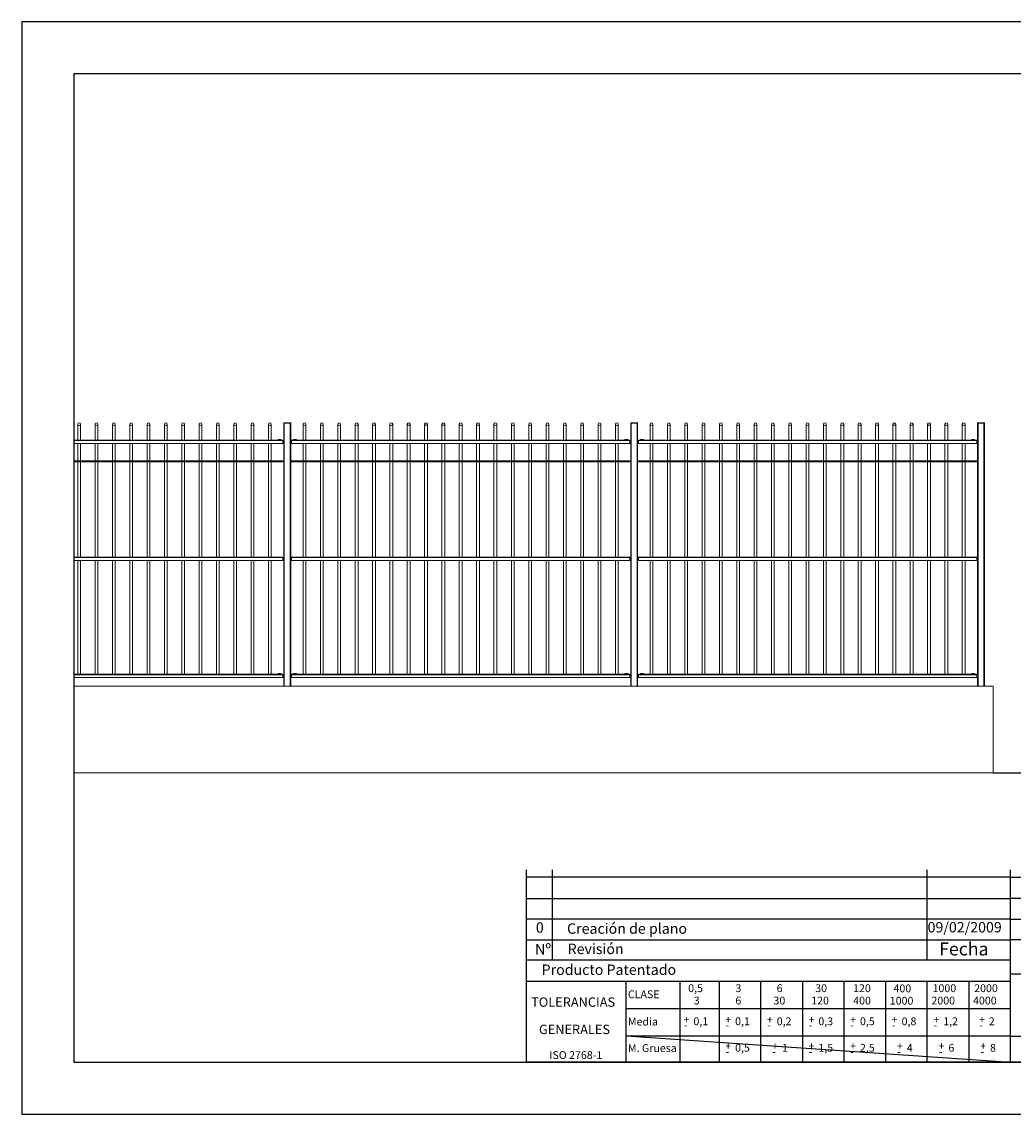
# Model space of a CAD drawing. Units: millimetres. Extents: x 0 to 8910, y 0 to 6300.
# Drawn here: x 0 to 5715, y 0 to 6300 of the extents above; entities that cross this region are included whole.
import ezdxf

# ---------------------------------------------------------------- set-up
doc = ezdxf.new("R2010")
doc.units = ezdxf.units.MM
doc.layers.add('CAJETIN', color=7, linetype='Continuous')
doc.styles.add('SLDTEXTSTYLE0', font='TXT', dxfattribs={"width": 0.638186})
doc.styles.add('SLDTEXTSTYLE1', font='TXT', dxfattribs={"width": 0.744681})

msp = doc.modelspace()

# ---------------------------------------------------------------- linework, layer by layer
at = {"color": 7, "linetype": 'Continuous', "lineweight": 15}
for p, q in [((1510.1, 3987.6), (1510.1, 3984.6)), ((1510.1, 3987.6), (1513.1, 3987.6)), ((1510.1, 3987.6), (1510.1, 3984.6)), ((1510.1, 3987.6), (1513.1, 3987.6)), ((1510.1, 3984.6), (1513.1, 3984.6)), ((1510.1, 2467.6), (1510.1, 3984.6)), ((1513.1, 3984.6), (1510.1, 3984.6)), ((1510.1, 3984.6), (1513.1, 3984.6)), ((1510.1, 2467.6), (1510.1, 3984.6)), ((1513.1, 3984.6), (1510.1, 3984.6)), ((1513.1, 3987.6), (1513.1, 3984.6)), ((1513.1, 3987.6), (1547.1, 3987.6)), ((1513.1, 3987.6), (1513.1, 3984.6)), ((1513.1, 3987.6), (1547.1, 3987.6)), ((1513.1, 3984.6), (1547.1, 3984.6)), ((1513.1, 3984.6), (1547.1, 3984.6)), ((1513.1, 3984.6), (1547.1, 3984.6)), ((1513.1, 3984.6), (1547.1, 3984.6)), ((1513.1, 2467.6), (1513.1, 3984.6)), ((1513.1, 2467.6), (1513.1, 3984.6)), ((1547.1, 3987.6), (1547.1, 3984.6)), ((1547.1, 3987.6), (1550.1, 3987.6)), ((1547.1, 3987.6), (1547.1, 3984.6)), ((1547.1, 3987.6), (1550.1, 3987.6)), ((1547.1, 3984.6), (1550.1, 3984.6)), ((1550.1, 3984.6), (1547.1, 3984.6)), ((1547.1, 3984.6), (1550.1, 3984.6)), ((1550.1, 3984.6), (1547.1, 3984.6)), ((1547.1, 2467.6), (1547.1, 3984.6)), ((1547.1, 2467.6), (1547.1, 3984.6)), ((1550.1, 3987.6), (1550.1, 3984.6)), ((1550.1, 3987.6), (1550.1, 3984.6)), ((1550.1, 2467.6), (1550.1, 3984.6)), ((1550.1, 2467.6), (1550.1, 3984.6)), ((3510.1, 3987.6), (3510.1, 3984.6)), ((3510.1, 3987.6), (3513.1, 3987.6)), ((3510.1, 3987.6), (3510.1, 3984.6)), ((3510.1, 3987.6), (3513.1, 3987.6)), ((3510.1, 3984.6), (3513.1, 3984.6)), ((3510.1, 2467.6), (3510.1, 3984.6)), ((3513.1, 3984.6), (3510.1, 3984.6)), ((3510.1, 2467.6), (3510.1, 3984.6)), ((3513.1, 3984.6), (3510.1, 3984.6)), ((3510.1, 3984.6), (3513.1, 3984.6)), ((3513.1, 3987.6), (3513.1, 3984.6)), ((3513.1, 3987.6), (3547.1, 3987.6)), ((3513.1, 3987.6), (3513.1, 3984.6)), ((3513.1, 3987.6), (3547.1, 3987.6)), ((3513.1, 3984.6), (3547.1, 3984.6)), ((3513.1, 3984.6), (3547.1, 3984.6)), ((3513.1, 3984.6), (3547.1, 3984.6)), ((3513.1, 3984.6), (3547.1, 3984.6)), ((3513.1, 2467.6), (3513.1, 3984.6)), ((3513.1, 2467.6), (3513.1, 3984.6)), ((3547.1, 3987.6), (3547.1, 3984.6)), ((3547.1, 3987.6), (3550.1, 3987.6)), ((3547.1, 3987.6), (3547.1, 3984.6)), ((3547.1, 3987.6), (3550.1, 3987.6)), ((3547.1, 3984.6), (3550.1, 3984.6)), ((3550.1, 3984.6), (3547.1, 3984.6)), ((3550.1, 3984.6), (3547.1, 3984.6)), ((3547.1, 3984.6), (3550.1, 3984.6)), ((3547.1, 2467.6), (3547.1, 3984.6)), ((3547.1, 2467.6), (3547.1, 3984.6)), ((3550.1, 3987.6), (3550.1, 3984.6)), ((3550.1, 3987.6), (3550.1, 3984.6)), ((3550.1, 2467.6), (3550.1, 3984.6)), ((3550.1, 2467.6), (3550.1, 3984.6)), ((5510.1, 3987.6), (5510.1, 3984.6)), ((5510.1, 3987.6), (5513.1, 3987.6)), ((5510.1, 2467.6), (5510.1, 3984.6)), ((5513.1, 3984.6), (5510.1, 3984.6)), ((5510.1, 3984.6), (5513.1, 3984.6)), ((5513.1, 3987.6), (5513.1, 3984.6)), ((5513.1, 3987.6), (5547.1, 3987.6)), ((5513.1, 3984.6), (5547.1, 3984.6)), ((5513.1, 3984.6), (5547.1, 3984.6)), ((5513.1, 2467.6), (5513.1, 3984.6)), ((5547.1, 3987.6), (5547.1, 3984.6)), ((5547.1, 3987.6), (5550.1, 3987.6)), ((5550.1, 3984.6), (5547.1, 3984.6)), ((5547.1, 3984.6), (5550.1, 3984.6)), ((5547.1, 2467.6), (5547.1, 3984.6)), ((5550.1, 3987.6), (5550.1, 3984.6)), ((5550.1, 2467.6), (5550.1, 3984.6)), ((300.1, 3887.6), (1505.1, 3887.6)), ((300.1, 3884.6), (1505.1, 3884.6)), ((300.1, 3867.6), (1505.1, 3867.6)), ((1505.1, 3884.6), (1505.1, 3887.6)), ((1505.1, 3885.6), (1510.1, 3885.6)), ((1505.1, 3867.6), (1505.1, 3884.6)), ((1505.1, 3882.6), (1510.1, 3882.6)), ((1505.1, 3870.6), (1510.1, 3870.6)), ((1555.1, 3885.6), (1550.1, 3885.6)), ((1555.1, 3882.6), (1550.1, 3882.6)), ((1555.1, 3870.6), (1550.1, 3870.6)), ((1555.1, 3887.6), (3505.1, 3887.6)), ((1555.1, 3884.6), (1555.1, 3887.6)), ((1555.1, 3884.6), (3505.1, 3884.6)), ((1555.1, 3867.6), (1555.1, 3884.6)), ((1555.1, 3867.6), (3505.1, 3867.6)), ((3505.1, 3884.6), (3505.1, 3887.6)), ((3505.1, 3885.6), (3510.1, 3885.6)), ((3505.1, 3867.6), (3505.1, 3884.6)), ((3505.1, 3882.6), (3510.1, 3882.6)), ((3505.1, 3870.6), (3510.1, 3870.6)), ((3555.1, 3885.6), (3550.1, 3885.6)), ((3555.1, 3882.6), (3550.1, 3882.6)), ((3555.1, 3870.6), (3550.1, 3870.6)), ((3555.1, 3887.6), (5505.1, 3887.6)), ((3555.1, 3884.6), (3555.1, 3887.6)), ((3555.1, 3867.6), (3555.1, 3884.6)), ((3555.1, 3884.6), (5505.1, 3884.6)), ((3555.1, 3867.6), (5505.1, 3867.6)), ((5505.1, 3884.6), (5505.1, 3887.6)), ((5505.1, 3885.6), (5510.1, 3885.6)), ((5505.1, 3867.6), (5505.1, 3884.6)), ((5505.1, 3882.6), (5510.1, 3882.6)), ((5505.1, 3870.6), (5510.1, 3870.6)), ((1505.1, 3767.6), (300.1, 3767.6)), ((1505.1, 3761.6), (300.1, 3761.6)), ((1505.1, 3761.6), (1505.1, 3767.6)), ((1555.1, 3761.6), (1555.1, 3767.6)), ((3505.1, 3767.6), (1555.1, 3767.6)), ((3505.1, 3761.6), (1555.1, 3761.6)), ((3505.1, 3761.6), (3505.1, 3767.6)), ((5505.1, 3767.6), (3555.1, 3767.6)), ((3555.1, 3761.6), (3555.1, 3767.6)), ((5505.1, 3761.6), (3555.1, 3761.6)), ((5505.1, 3761.6), (5505.1, 3767.6)), ((300.1, 3212.6), (1505.1, 3212.6)), ((300.1, 3209.6), (1505.1, 3209.6)), ((300.1, 3192.6), (1505.1, 3192.6)), ((1505.1, 3209.6), (1505.1, 3212.6)), ((1505.1, 3192.6), (1505.1, 3209.6)), ((1555.1, 3212.6), (3505.1, 3212.6)), ((1555.1, 3209.6), (1555.1, 3212.6)), ((1555.1, 3209.6), (3505.1, 3209.6)), ((1555.1, 3192.6), (1555.1, 3209.6)), ((1555.1, 3192.6), (3505.1, 3192.6)), ((3505.1, 3209.6), (3505.1, 3212.6)), ((3505.1, 3192.6), (3505.1, 3209.6)), ((3555.1, 3212.6), (5505.1, 3212.6)), ((3555.1, 3209.6), (3555.1, 3212.6)), ((3555.1, 3192.6), (3555.1, 3209.6)), ((3555.1, 3209.6), (5505.1, 3209.6)), ((3555.1, 3192.6), (5505.1, 3192.6)), ((5505.1, 3209.6), (5505.1, 3212.6)), ((5505.1, 3192.6), (5505.1, 3209.6)), ((300.1, 2537.6), (1505.1, 2537.6)), ((300.1, 2534.6), (1505.1, 2534.6)), ((1505.1, 2534.6), (1505.1, 2537.6)), ((1505.1, 2535.6), (1510.1, 2535.6)), ((1505.1, 2517.6), (1505.1, 2534.6)), ((1505.1, 2532.6), (1510.1, 2532.6)), ((1505.1, 2520.6), (1510.1, 2520.6)), ((1555.1, 2535.6), (1550.1, 2535.6)), ((1555.1, 2532.6), (1550.1, 2532.6)), ((1555.1, 2520.6), (1550.1, 2520.6)), ((1555.1, 2537.6), (3505.1, 2537.6)), ((1555.1, 2534.6), (1555.1, 2537.6)), ((1555.1, 2534.6), (3505.1, 2534.6)), ((1555.1, 2517.6), (1555.1, 2534.6)), ((3505.1, 2534.6), (3505.1, 2537.6)), ((3505.1, 2535.6), (3510.1, 2535.6)), ((3505.1, 2517.6), (3505.1, 2534.6)), ((3505.1, 2532.6), (3510.1, 2532.6)), ((3505.1, 2520.6), (3510.1, 2520.6)), ((3555.1, 2535.6), (3550.1, 2535.6)), ((3555.1, 2532.6), (3550.1, 2532.6)), ((3555.1, 2520.6), (3550.1, 2520.6)), ((3555.1, 2537.6), (5505.1, 2537.6)), ((3555.1, 2534.6), (3555.1, 2537.6)), ((3555.1, 2517.6), (3555.1, 2534.6)), ((3555.1, 2534.6), (5505.1, 2534.6)), ((5505.1, 2534.6), (5505.1, 2537.6)), ((5505.1, 2535.6), (5510.1, 2535.6)), ((5505.1, 2517.6), (5505.1, 2534.6)), ((5505.1, 2532.6), (5510.1, 2532.6)), ((5505.1, 2520.6), (5510.1, 2520.6)), ((300.1, 2517.6), (1505.1, 2517.6)), ((5600.1, 2467.6), (300.1, 2467.6)), ((1555.1, 2517.6), (3505.1, 2517.6)), ((3555.1, 2517.6), (5505.1, 2517.6)), ((5600.1, 1967.6), (5600.1, 2467.6)), ((300.1, 1967.6), (5600.1, 1967.6))]:
    msp.add_line(p, q, dxfattribs=at)
msp.add_line((5600.1, 1967.6), (8610.1, 1967.6))
for centre in [(330.1, 3979.6), (430.1, 3979.6), (530.1, 3979.6), (630.1, 3979.6), (730.1, 3979.6), (830.1, 3979.6), (930.1, 3979.6), (1030.1, 3979.6), (1130.1, 3979.6), (1230.1, 3979.6), (1330.1, 3979.6), (1430.1, 3979.6), (1630.1, 3979.6), (1730.1, 3979.6), (1830.1, 3979.6), (1930.1, 3979.6), (2030.1, 3979.6), (2130.1, 3979.6), (2230.1, 3979.6), (2330.1, 3979.6), (2430.1, 3979.6), (2530.1, 3979.6), (2630.1, 3979.6), (2730.1, 3979.6), (2830.1, 3979.6), (2930.1, 3979.6), (3030.1, 3979.6), (3130.1, 3979.6), (3230.1, 3979.6), (3330.1, 3979.6), (3430.1, 3979.6), (3630.1, 3979.6), (3730.1, 3979.6), (3830.1, 3979.6), (3930.1, 3979.6), (4030.1, 3979.6), (4130.1, 3979.6), (4230.1, 3979.6), (4330.1, 3979.6), (4430.1, 3979.6), (4530.1, 3979.6), (4630.1, 3979.6), (4730.1, 3979.6), (4830.1, 3979.6), (4930.1, 3979.6), (5030.1, 3979.6), (5130.1, 3979.6), (5230.1, 3979.6), (5330.1, 3979.6), (5430.1, 3979.6)]:
    msp.add_circle(centre, 8, dxfattribs=at)
for centre in [(1485.1, 3871.6), (1575.1, 3871.6), (3485.1, 3871.6), (3575.1, 3871.6), (5485.1, 3871.6), (1485.1, 2521.6), (1575.1, 2521.6), (3485.1, 2521.6), (3575.1, 2521.6), (5485.1, 2521.6)]:
    msp.add_arc(centre, 20, 53.1301, 126.8699, dxfattribs=at)
for points in [[(322.1, 3979.6), (322.1, 3887.6)], [(338.1, 3887.6), (338.1, 3979.6)], [(422.1, 3979.6), (422.1, 3887.6)], [(438.1, 3887.6), (438.1, 3979.6)], [(522.1, 3979.6), (522.1, 3887.6)], [(538.1, 3887.6), (538.1, 3979.6)], [(622.1, 3979.6), (622.1, 3887.6)], [(638.1, 3887.6), (638.1, 3979.6)], [(722.1, 3979.6), (722.1, 3887.6)], [(738.1, 3887.6), (738.1, 3979.6)], [(822.1, 3979.6), (822.1, 3887.6)], [(838.1, 3887.6), (838.1, 3979.6)], [(922.1, 3979.6), (922.1, 3887.6)], [(938.1, 3887.6), (938.1, 3979.6)], [(1022.1, 3979.6), (1022.1, 3887.6)], [(1038.1, 3887.6), (1038.1, 3979.6)], [(1122.1, 3979.6), (1122.1, 3887.6)], [(1138.1, 3887.6), (1138.1, 3979.6)], [(1222.1, 3979.6), (1222.1, 3887.6)], [(1238.1, 3887.6), (1238.1, 3979.6)], [(1322.1, 3979.6), (1322.1, 3887.6)], [(1338.1, 3887.6), (1338.1, 3979.6)], [(1422.1, 3979.6), (1422.1, 3887.6)], [(1438.1, 3887.6), (1438.1, 3979.6)], [(1622.1, 3979.6), (1622.1, 3887.6)], [(1638.1, 3887.6), (1638.1, 3979.6)], [(1722.1, 3979.6), (1722.1, 3887.6)], [(1738.1, 3887.6), (1738.1, 3979.6)], [(1822.1, 3979.6), (1822.1, 3887.6)], [(1838.1, 3887.6), (1838.1, 3979.6)], [(1922.1, 3979.6), (1922.1, 3887.6)], [(1938.1, 3887.6), (1938.1, 3979.6)], [(2022.1, 3979.6), (2022.1, 3887.6)], [(2038.1, 3887.6), (2038.1, 3979.6)], [(2122.1, 3979.6), (2122.1, 3887.6)], [(2138.1, 3887.6), (2138.1, 3979.6)], [(2222.1, 3979.6), (2222.1, 3887.6)], [(2238.1, 3887.6), (2238.1, 3979.6)], [(2322.1, 3979.6), (2322.1, 3887.6)], [(2338.1, 3887.6), (2338.1, 3979.6)], [(2422.1, 3979.6), (2422.1, 3887.6)], [(2438.1, 3887.6), (2438.1, 3979.6)], [(2522.1, 3979.6), (2522.1, 3887.6)], [(2538.1, 3887.6), (2538.1, 3979.6)], [(2622.1, 3979.6), (2622.1, 3887.6)], [(2638.1, 3887.6), (2638.1, 3979.6)], [(2722.1, 3979.6), (2722.1, 3887.6)], [(2738.1, 3887.6), (2738.1, 3979.6)], [(2822.1, 3979.6), (2822.1, 3887.6)], [(2838.1, 3887.6), (2838.1, 3979.6)], [(2922.1, 3979.6), (2922.1, 3887.6)], [(2938.1, 3887.6), (2938.1, 3979.6)], [(3022.1, 3979.6), (3022.1, 3887.6)], [(3038.1, 3887.6), (3038.1, 3979.6)], [(3122.1, 3979.6), (3122.1, 3887.6)], [(3138.1, 3887.6), (3138.1, 3979.6)], [(3222.1, 3979.6), (3222.1, 3887.6)], [(3238.1, 3887.6), (3238.1, 3979.6)], [(3322.1, 3979.6), (3322.1, 3887.6)], [(3338.1, 3887.6), (3338.1, 3979.6)], [(3422.1, 3979.6), (3422.1, 3887.6)], [(3438.1, 3887.6), (3438.1, 3979.6)], [(3622.1, 3979.6), (3622.1, 3887.6)], [(3638.1, 3887.6), (3638.1, 3979.6)], [(3722.1, 3979.6), (3722.1, 3887.6)], [(3738.1, 3887.6), (3738.1, 3979.6)], [(3822.1, 3979.6), (3822.1, 3887.6)], [(3838.1, 3887.6), (3838.1, 3979.6)], [(3922.1, 3979.6), (3922.1, 3887.6)], [(3938.1, 3887.6), (3938.1, 3979.6)], [(4022.1, 3979.6), (4022.1, 3887.6)], [(4038.1, 3887.6), (4038.1, 3979.6)], [(4122.1, 3979.6), (4122.1, 3887.6)], [(4138.1, 3887.6), (4138.1, 3979.6)], [(4222.1, 3979.6), (4222.1, 3887.6)], [(4238.1, 3887.6), (4238.1, 3979.6)], [(4322.1, 3979.6), (4322.1, 3887.6)], [(4338.1, 3887.6), (4338.1, 3979.6)], [(4422.1, 3979.6), (4422.1, 3887.6)], [(4438.1, 3887.6), (4438.1, 3979.6)], [(4522.1, 3979.6), (4522.1, 3887.6)], [(4538.1, 3887.6), (4538.1, 3979.6)], [(4622.1, 3979.6), (4622.1, 3887.6)], [(4638.1, 3887.6), (4638.1, 3979.6)], [(4722.1, 3979.6), (4722.1, 3887.6)], [(4738.1, 3887.6), (4738.1, 3979.6)], [(4822.1, 3979.6), (4822.1, 3887.6)], [(4838.1, 3887.6), (4838.1, 3979.6)], [(4922.1, 3979.6), (4922.1, 3887.6)], [(4938.1, 3887.6), (4938.1, 3979.6)], [(5022.1, 3979.6), (5022.1, 3887.6)], [(5038.1, 3887.6), (5038.1, 3979.6)], [(5122.1, 3979.6), (5122.1, 3887.6)], [(5138.1, 3887.6), (5138.1, 3979.6)], [(5222.1, 3979.6), (5222.1, 3887.6)], [(5238.1, 3887.6), (5238.1, 3979.6)], [(5322.1, 3979.6), (5322.1, 3887.6)], [(5338.1, 3887.6), (5338.1, 3979.6)], [(5422.1, 3979.6), (5422.1, 3887.6)], [(5438.1, 3887.6), (5438.1, 3979.6)], [(322.1, 3867.6), (322.1, 3767.6)], [(338.1, 3767.6), (338.1, 3867.6)], [(422.1, 3867.6), (422.1, 3767.6)], [(438.1, 3767.6), (438.1, 3867.6)], [(522.1, 3867.6), (522.1, 3767.6)], [(538.1, 3767.6), (538.1, 3867.6)], [(622.1, 3867.6), (622.1, 3767.6)], [(638.1, 3767.6), (638.1, 3867.6)], [(722.1, 3867.6), (722.1, 3767.6)], [(738.1, 3767.6), (738.1, 3867.6)], [(822.1, 3867.6), (822.1, 3767.6)], [(838.1, 3767.6), (838.1, 3867.6)], [(922.1, 3867.6), (922.1, 3767.6)], [(938.1, 3767.6), (938.1, 3867.6)], [(1022.1, 3867.6), (1022.1, 3767.6)], [(1038.1, 3767.6), (1038.1, 3867.6)], [(1122.1, 3867.6), (1122.1, 3767.6)], [(1138.1, 3767.6), (1138.1, 3867.6)], [(1222.1, 3867.6), (1222.1, 3767.6)], [(1238.1, 3767.6), (1238.1, 3867.6)], [(1322.1, 3867.6), (1322.1, 3767.6)], [(1338.1, 3767.6), (1338.1, 3867.6)], [(1422.1, 3867.6), (1422.1, 3767.6)], [(1438.1, 3767.6), (1438.1, 3867.6)], [(1622.1, 3867.6), (1622.1, 3767.6)], [(1638.1, 3767.6), (1638.1, 3867.6)], [(1722.1, 3867.6), (1722.1, 3767.6)], [(1738.1, 3767.6), (1738.1, 3867.6)], [(1822.1, 3867.6), (1822.1, 3767.6)], [(1838.1, 3767.6), (1838.1, 3867.6)], [(1922.1, 3867.6), (1922.1, 3767.6)], [(1938.1, 3767.6), (1938.1, 3867.6)], [(2022.1, 3867.6), (2022.1, 3767.6)], [(2038.1, 3767.6), (2038.1, 3867.6)], [(2122.1, 3867.6), (2122.1, 3767.6)], [(2138.1, 3767.6), (2138.1, 3867.6)], [(2222.1, 3867.6), (2222.1, 3767.6)], [(2238.1, 3767.6), (2238.1, 3867.6)], [(2322.1, 3867.6), (2322.1, 3767.6)], [(2338.1, 3767.6), (2338.1, 3867.6)], [(2422.1, 3867.6), (2422.1, 3767.6)], [(2438.1, 3767.6), (2438.1, 3867.6)], [(2522.1, 3867.6), (2522.1, 3767.6)], [(2538.1, 3767.6), (2538.1, 3867.6)], [(2622.1, 3867.6), (2622.1, 3767.6)], [(2638.1, 3767.6), (2638.1, 3867.6)], [(2722.1, 3867.6), (2722.1, 3767.6)], [(2738.1, 3767.6), (2738.1, 3867.6)], [(2822.1, 3867.6), (2822.1, 3767.6)], [(2838.1, 3767.6), (2838.1, 3867.6)], [(2922.1, 3867.6), (2922.1, 3767.6)], [(2938.1, 3767.6), (2938.1, 3867.6)], [(3022.1, 3867.6), (3022.1, 3767.6)], [(3038.1, 3767.6), (3038.1, 3867.6)], [(3122.1, 3867.6), (3122.1, 3767.6)], [(3138.1, 3767.6), (3138.1, 3867.6)], [(3222.1, 3867.6), (3222.1, 3767.6)], [(3238.1, 3767.6), (3238.1, 3867.6)], [(3322.1, 3867.6), (3322.1, 3767.6)], [(3338.1, 3767.6), (3338.1, 3867.6)], [(3422.1, 3867.6), (3422.1, 3767.6)], [(3438.1, 3767.6), (3438.1, 3867.6)], [(3622.1, 3867.6), (3622.1, 3767.6)], [(3638.1, 3767.6), (3638.1, 3867.6)], [(3722.1, 3867.6), (3722.1, 3767.6)], [(3738.1, 3767.6), (3738.1, 3867.6)], [(3822.1, 3867.6), (3822.1, 3767.6)], [(3838.1, 3767.6), (3838.1, 3867.6)], [(3922.1, 3867.6), (3922.1, 3767.6)], [(3938.1, 3767.6), (3938.1, 3867.6)], [(4022.1, 3867.6), (4022.1, 3767.6)], [(4038.1, 3767.6), (4038.1, 3867.6)], [(4122.1, 3867.6), (4122.1, 3767.6)], [(4138.1, 3767.6), (4138.1, 3867.6)], [(4222.1, 3867.6), (4222.1, 3767.6)], [(4238.1, 3767.6), (4238.1, 3867.6)], [(4322.1, 3867.6), (4322.1, 3767.6)], [(4338.1, 3767.6), (4338.1, 3867.6)], [(4422.1, 3867.6), (4422.1, 3767.6)], [(4438.1, 3767.6), (4438.1, 3867.6)], [(4522.1, 3867.6), (4522.1, 3767.6)], [(4538.1, 3767.6), (4538.1, 3867.6)], [(4622.1, 3867.6), (4622.1, 3767.6)], [(4638.1, 3767.6), (4638.1, 3867.6)], [(4722.1, 3867.6), (4722.1, 3767.6)], [(4738.1, 3767.6), (4738.1, 3867.6)], [(4822.1, 3867.6), (4822.1, 3767.6)], [(4838.1, 3767.6), (4838.1, 3867.6)], [(4922.1, 3867.6), (4922.1, 3767.6)], [(4938.1, 3767.6), (4938.1, 3867.6)], [(5022.1, 3867.6), (5022.1, 3767.6)], [(5038.1, 3767.6), (5038.1, 3867.6)], [(5122.1, 3867.6), (5122.1, 3767.6)], [(5138.1, 3767.6), (5138.1, 3867.6)], [(5222.1, 3867.6), (5222.1, 3767.6)], [(5238.1, 3767.6), (5238.1, 3867.6)], [(5322.1, 3867.6), (5322.1, 3767.6)], [(5338.1, 3767.6), (5338.1, 3867.6)], [(5422.1, 3867.6), (5422.1, 3767.6)], [(5438.1, 3767.6), (5438.1, 3867.6)], [(322.1, 3761.6), (322.1, 3212.6)], [(338.1, 3212.6), (338.1, 3761.6)], [(422.1, 3761.6), (422.1, 3212.6)], [(438.1, 3212.6), (438.1, 3761.6)], [(522.1, 3761.6), (522.1, 3212.6)], [(538.1, 3212.6), (538.1, 3761.6)], [(622.1, 3761.6), (622.1, 3212.6)], [(638.1, 3212.6), (638.1, 3761.6)], [(722.1, 3761.6), (722.1, 3212.6)], [(738.1, 3212.6), (738.1, 3761.6)], [(822.1, 3761.6), (822.1, 3212.6)], [(838.1, 3212.6), (838.1, 3761.6)], [(922.1, 3761.6), (922.1, 3212.6)], [(938.1, 3212.6), (938.1, 3761.6)], [(1022.1, 3761.6), (1022.1, 3212.6)], [(1038.1, 3212.6), (1038.1, 3761.6)], [(1122.1, 3761.6), (1122.1, 3212.6)], [(1138.1, 3212.6), (1138.1, 3761.6)], [(1222.1, 3761.6), (1222.1, 3212.6)], [(1238.1, 3212.6), (1238.1, 3761.6)], [(1322.1, 3761.6), (1322.1, 3212.6)], [(1338.1, 3212.6), (1338.1, 3761.6)], [(1422.1, 3761.6), (1422.1, 3212.6)], [(1438.1, 3212.6), (1438.1, 3761.6)], [(1622.1, 3761.6), (1622.1, 3212.6)], [(1638.1, 3212.6), (1638.1, 3761.6)], [(1722.1, 3761.6), (1722.1, 3212.6)], [(1738.1, 3212.6), (1738.1, 3761.6)], [(1822.1, 3761.6), (1822.1, 3212.6)], [(1838.1, 3212.6), (1838.1, 3761.6)], [(1922.1, 3761.6), (1922.1, 3212.6)], [(1938.1, 3212.6), (1938.1, 3761.6)], [(2022.1, 3761.6), (2022.1, 3212.6)], [(2038.1, 3212.6), (2038.1, 3761.6)], [(2122.1, 3761.6), (2122.1, 3212.6)], [(2138.1, 3212.6), (2138.1, 3761.6)], [(2222.1, 3761.6), (2222.1, 3212.6)], [(2238.1, 3212.6), (2238.1, 3761.6)], [(2322.1, 3761.6), (2322.1, 3212.6)], [(2338.1, 3212.6), (2338.1, 3761.6)], [(2422.1, 3761.6), (2422.1, 3212.6)], [(2438.1, 3212.6), (2438.1, 3761.6)], [(2522.1, 3761.6), (2522.1, 3212.6)], [(2538.1, 3212.6), (2538.1, 3761.6)], [(2622.1, 3761.6), (2622.1, 3212.6)], [(2638.1, 3212.6), (2638.1, 3761.6)], [(2722.1, 3761.6), (2722.1, 3212.6)], [(2738.1, 3212.6), (2738.1, 3761.6)], [(2822.1, 3761.6), (2822.1, 3212.6)], [(2838.1, 3212.6), (2838.1, 3761.6)], [(2922.1, 3761.6), (2922.1, 3212.6)], [(2938.1, 3212.6), (2938.1, 3761.6)], [(3022.1, 3761.6), (3022.1, 3212.6)], [(3038.1, 3212.6), (3038.1, 3761.6)], [(3122.1, 3761.6), (3122.1, 3212.6)], [(3138.1, 3212.6), (3138.1, 3761.6)], [(3222.1, 3761.6), (3222.1, 3212.6)], [(3238.1, 3212.6), (3238.1, 3761.6)], [(3322.1, 3761.6), (3322.1, 3212.6)], [(3338.1, 3212.6), (3338.1, 3761.6)], [(3422.1, 3761.6), (3422.1, 3212.6)], [(3438.1, 3212.6), (3438.1, 3761.6)], [(3622.1, 3761.6), (3622.1, 3212.6)], [(3638.1, 3212.6), (3638.1, 3761.6)], [(3722.1, 3761.6), (3722.1, 3212.6)], [(3738.1, 3212.6), (3738.1, 3761.6)], [(3822.1, 3761.6), (3822.1, 3212.6)], [(3838.1, 3212.6), (3838.1, 3761.6)], [(3922.1, 3761.6), (3922.1, 3212.6)], [(3938.1, 3212.6), (3938.1, 3761.6)], [(4022.1, 3761.6), (4022.1, 3212.6)], [(4038.1, 3212.6), (4038.1, 3761.6)], [(4122.1, 3761.6), (4122.1, 3212.6)], [(4138.1, 3212.6), (4138.1, 3761.6)], [(4222.1, 3761.6), (4222.1, 3212.6)], [(4238.1, 3212.6), (4238.1, 3761.6)], [(4322.1, 3761.6), (4322.1, 3212.6)], [(4338.1, 3212.6), (4338.1, 3761.6)], [(4422.1, 3761.6), (4422.1, 3212.6)], [(4438.1, 3212.6), (4438.1, 3761.6)], [(4522.1, 3761.6), (4522.1, 3212.6)], [(4538.1, 3212.6), (4538.1, 3761.6)], [(4622.1, 3761.6), (4622.1, 3212.6)], [(4638.1, 3212.6), (4638.1, 3761.6)], [(4722.1, 3761.6), (4722.1, 3212.6)], [(4738.1, 3212.6), (4738.1, 3761.6)], [(4822.1, 3761.6), (4822.1, 3212.6)], [(4838.1, 3212.6), (4838.1, 3761.6)], [(4922.1, 3761.6), (4922.1, 3212.6)], [(4938.1, 3212.6), (4938.1, 3761.6)], [(5022.1, 3761.6), (5022.1, 3212.6)], [(5038.1, 3212.6), (5038.1, 3761.6)], [(5122.1, 3761.6), (5122.1, 3212.6)], [(5138.1, 3212.6), (5138.1, 3761.6)], [(5222.1, 3761.6), (5222.1, 3212.6)], [(5238.1, 3212.6), (5238.1, 3761.6)], [(5322.1, 3761.6), (5322.1, 3212.6)], [(5338.1, 3212.6), (5338.1, 3761.6)], [(5422.1, 3761.6), (5422.1, 3212.6)], [(5438.1, 3212.6), (5438.1, 3761.6)], [(322.1, 3192.6), (322.1, 2537.6)], [(338.1, 2537.6), (338.1, 3192.6)], [(422.1, 3192.6), (422.1, 2537.6)], [(438.1, 2537.6), (438.1, 3192.6)], [(522.1, 3192.6), (522.1, 2537.6)], [(538.1, 2537.6), (538.1, 3192.6)], [(622.1, 3192.6), (622.1, 2537.6)], [(638.1, 2537.6), (638.1, 3192.6)], [(722.1, 3192.6), (722.1, 2537.6)], [(738.1, 2537.6), (738.1, 3192.6)], [(822.1, 3192.6), (822.1, 2537.6)], [(838.1, 2537.6), (838.1, 3192.6)], [(922.1, 3192.6), (922.1, 2537.6)], [(938.1, 2537.6), (938.1, 3192.6)], [(1022.1, 3192.6), (1022.1, 2537.6)], [(1038.1, 2537.6), (1038.1, 3192.6)], [(1122.1, 3192.6), (1122.1, 2537.6)], [(1138.1, 2537.6), (1138.1, 3192.6)], [(1222.1, 3192.6), (1222.1, 2537.6)], [(1238.1, 2537.6), (1238.1, 3192.6)], [(1322.1, 3192.6), (1322.1, 2537.6)], [(1338.1, 2537.6), (1338.1, 3192.6)], [(1422.1, 3192.6), (1422.1, 2537.6)], [(1438.1, 2537.6), (1438.1, 3192.6)], [(1622.1, 3192.6), (1622.1, 2537.6)], [(1638.1, 2537.6), (1638.1, 3192.6)], [(1722.1, 3192.6), (1722.1, 2537.6)], [(1738.1, 2537.6), (1738.1, 3192.6)], [(1822.1, 3192.6), (1822.1, 2537.6)], [(1838.1, 2537.6), (1838.1, 3192.6)], [(1922.1, 3192.6), (1922.1, 2537.6)], [(1938.1, 2537.6), (1938.1, 3192.6)], [(2022.1, 3192.6), (2022.1, 2537.6)], [(2038.1, 2537.6), (2038.1, 3192.6)], [(2122.1, 3192.6), (2122.1, 2537.6)], [(2138.1, 2537.6), (2138.1, 3192.6)], [(2222.1, 3192.6), (2222.1, 2537.6)], [(2238.1, 2537.6), (2238.1, 3192.6)], [(2322.1, 3192.6), (2322.1, 2537.6)], [(2338.1, 2537.6), (2338.1, 3192.6)], [(2422.1, 3192.6), (2422.1, 2537.6)], [(2438.1, 2537.6), (2438.1, 3192.6)], [(2522.1, 3192.6), (2522.1, 2537.6)], [(2538.1, 2537.6), (2538.1, 3192.6)], [(2622.1, 3192.6), (2622.1, 2537.6)], [(2638.1, 2537.6), (2638.1, 3192.6)], [(2722.1, 3192.6), (2722.1, 2537.6)], [(2738.1, 2537.6), (2738.1, 3192.6)], [(2822.1, 3192.6), (2822.1, 2537.6)], [(2838.1, 2537.6), (2838.1, 3192.6)], [(2922.1, 3192.6), (2922.1, 2537.6)], [(2938.1, 2537.6), (2938.1, 3192.6)], [(3022.1, 3192.6), (3022.1, 2537.6)], [(3038.1, 2537.6), (3038.1, 3192.6)], [(3122.1, 3192.6), (3122.1, 2537.6)], [(3138.1, 2537.6), (3138.1, 3192.6)], [(3222.1, 3192.6), (3222.1, 2537.6)], [(3238.1, 2537.6), (3238.1, 3192.6)], [(3322.1, 3192.6), (3322.1, 2537.6)], [(3338.1, 2537.6), (3338.1, 3192.6)], [(3422.1, 3192.6), (3422.1, 2537.6)], [(3438.1, 2537.6), (3438.1, 3192.6)], [(3622.1, 3192.6), (3622.1, 2537.6)], [(3638.1, 2537.6), (3638.1, 3192.6)], [(3722.1, 3192.6), (3722.1, 2537.6)], [(3738.1, 2537.6), (3738.1, 3192.6)], [(3822.1, 3192.6), (3822.1, 2537.6)], [(3838.1, 2537.6), (3838.1, 3192.6)], [(3922.1, 3192.6), (3922.1, 2537.6)], [(3938.1, 2537.6), (3938.1, 3192.6)], [(4022.1, 3192.6), (4022.1, 2537.6)], [(4038.1, 2537.6), (4038.1, 3192.6)], [(4122.1, 3192.6), (4122.1, 2537.6)], [(4138.1, 2537.6), (4138.1, 3192.6)], [(4222.1, 3192.6), (4222.1, 2537.6)], [(4238.1, 2537.6), (4238.1, 3192.6)], [(4322.1, 3192.6), (4322.1, 2537.6)], [(4338.1, 2537.6), (4338.1, 3192.6)], [(4422.1, 3192.6), (4422.1, 2537.6)], [(4438.1, 2537.6), (4438.1, 3192.6)], [(4522.1, 3192.6), (4522.1, 2537.6)], [(4538.1, 2537.6), (4538.1, 3192.6)], [(4622.1, 3192.6), (4622.1, 2537.6)], [(4638.1, 2537.6), (4638.1, 3192.6)], [(4722.1, 3192.6), (4722.1, 2537.6)], [(4738.1, 2537.6), (4738.1, 3192.6)], [(4822.1, 3192.6), (4822.1, 2537.6)], [(4838.1, 2537.6), (4838.1, 3192.6)], [(4922.1, 3192.6), (4922.1, 2537.6)], [(4938.1, 2537.6), (4938.1, 3192.6)], [(5022.1, 3192.6), (5022.1, 2537.6)], [(5038.1, 2537.6), (5038.1, 3192.6)], [(5122.1, 3192.6), (5122.1, 2537.6)], [(5138.1, 2537.6), (5138.1, 3192.6)], [(5222.1, 3192.6), (5222.1, 2537.6)], [(5238.1, 2537.6), (5238.1, 3192.6)], [(5322.1, 3192.6), (5322.1, 2537.6)], [(5338.1, 2537.6), (5338.1, 3192.6)], [(5422.1, 3192.6), (5422.1, 2537.6)], [(5438.1, 2537.6), (5438.1, 3192.6)]]:
    msp.add_open_spline(points, degree=1, dxfattribs=at)
at = {"layer": 'CAJETIN'}
for p, q in [((8910.1, 6299.9), (0.1, 6299.9)), ((0.1, 6299.9), (0.1, -0.1)), ((8610.1, 5999.9), (300.1, 5999.9)), ((300.1, 5999.9), (300.1, 299.9)), ((2910.1, 299.9), (2910.1, 1409.9)), ((3060.1, 1349.9), (3060.1, 1409.9)), ((5220.2, 887.6), (5220.2, 1409.9)), ((5700.2, 1349.9), (5700.2, 1409.9)), ((5700.2, 1367.6), (2910.1, 1367.6)), ((3060.1, 887.6), (3060.1, 1349.9)), ((5700.2, 1367.6), (6060.1, 1367.6)), ((5700.2, 299.9), (5700.2, 1349.9)), ((2910.1, 1244.5), (5700.2, 1244.5)), ((6645.2, 1244.5), (5700.2, 1244.5)), ((5700.2, 1124.5), (2910.1, 1124.5)), ((5700.2, 1124.5), (6645.2, 1124.5)), ((2910.1, 1004.5), (5700.2, 1004.5)), ((7125.1, 1004.5), (5700.2, 1004.5)), ((5700.2, 887.6), (2910.1, 887.6)), ((2910.1, 767.6), (5250.1, 767.6)), ((3420.2, 767.6), (3660.2, 767.6)), ((3484.3, 299.9), (3484.3, 767.6)), ((3795.2, 299.9), (3795.2, 767.6)), ((3900.2, 767.6), (4140.2, 767.6)), ((4020.2, 767.6), (4020.2, 299.9)), ((4260.2, 299.9), (4260.2, 767.6)), ((4380.2, 767.6), (4620.2, 767.6)), ((4500.2, 767.6), (4500.2, 299.9)), ((4740.2, 299.9), (4740.2, 767.6)), ((4860.2, 767.6), (5100.2, 767.6)), ((4980.2, 767.6), (4980.2, 299.9)), ((5093.3, 767.6), (5700.2, 767.6)), ((5220.2, 299.9), (5220.2, 767.6)), ((5460.2, 767.6), (5460.2, 299.9)), ((5700.2, 809.5), (6645.1, 809.5)), ((5700.2, 299.9), (5700.2, 767.6)), ((3484.3, 610.1), (5250.1, 610.1)), ((5093.3, 610.1), (5700.2, 610.1)), ((3484.3, 452.6), (5250.1, 452.6)), ((3484.3, 452.6), (5700.2, 299.9)), ((5093.3, 452.6), (5700.2, 452.6)), ((5700.2, 449.9), (8610.1, 449.9)), ((300.1, 299.9), (8610.1, 299.9)), ((8610.1, 299.9), (2910.1, 299.9)), ((3660.2, 299.9), (3900.2, 299.9)), ((4140.2, 299.9), (4380.2, 299.9)), ((4620.2, 299.9), (4860.2, 299.9)), ((5100.2, 299.9), (5340.2, 299.9)), ((0.1, -0.1), (8910.1, -0.1))]:
    msp.add_line(p, q, dxfattribs=at)

# ---------------------------------------------------------------- texts
at = {"layer": 'CAJETIN', "attachment_point": 1}
for s, insert, char_height, style in [('0', (2963.7, 1106.4), 60, 'SLDTEXTSTYLE0'), ('Creación de plano', (3143.3, 1100.3), 60, 'SLDTEXTSTYLE0'), ('09/02/2009', (5221.9, 1107.9), 60, 'SLDTEXTSTYLE0'), ('Nº', (2958.9, 980.7), 60, 'SLDTEXTSTYLE0'), ('Revisión', (3146.7, 983.1), 60, 'SLDTEXTSTYLE0'), ('Fecha', (5288.5, 990.2), 75, 'SLDTEXTSTYLE0'), ('Producto Patentado ', (2996.7, 863.1), 60, 'SLDTEXTSTYLE0'), ('CLASE', (3494.2, 713.8), 45, 'SLDTEXTSTYLE0'), ('0,5', (3841.6, 748.9), 45, 'SLDTEXTSTYLE1'), ('3', (4114.2, 748.9), 45, 'SLDTEXTSTYLE1'), ('6', (4352, 748.9), 45, 'SLDTEXTSTYLE1'), ('30', (4574.2, 748.9), 45, 'SLDTEXTSTYLE1'), ('120', (4792.4, 748.9), 45, 'SLDTEXTSTYLE1'), ('400', (5025.5, 748), 45, 'SLDTEXTSTYLE1'), ('1000', (5250.5, 748.9), 45, 'SLDTEXTSTYLE1'), ('2000', (5490.5, 748.9), 45, 'SLDTEXTSTYLE1'), ('TOLERANCIAS', (2936.2, 673.3), 54, 'SLDTEXTSTYLE0'), ('3', (3873.8, 677.5), 45, 'SLDTEXTSTYLE1'), ('6', (4113.8, 677.5), 45, 'SLDTEXTSTYLE1'), ('30', (4333.6, 677.5), 45, 'SLDTEXTSTYLE1'), ('120', (4551.1, 677.5), 45, 'SLDTEXTSTYLE1'), ('400', (4793.1, 677.5), 45, 'SLDTEXTSTYLE1'), ('1000', (5003.9, 676.6), 45, 'SLDTEXTSTYLE1'), ('2000', (5243.9, 677.5), 45, 'SLDTEXTSTYLE1'), ('4000', (5483.9, 677.5), 45, 'SLDTEXTSTYLE1'), ('GENERALES', (2981.2, 515.8), 54, 'SLDTEXTSTYLE0'), ('Media', (3494.2, 556.3), 45, 'SLDTEXTSTYLE0'), ('+', (3815.3, 567.7), 45, 'SLDTEXTSTYLE1'), ('-', (3816.2, 535.9), 45, 'SLDTEXTSTYLE1'), ('0,1', (3872.1, 557.9), 45, 'SLDTEXTSTYLE1'), ('+', (4055.3, 567.7), 45, 'SLDTEXTSTYLE1'), ('-', (4056.2, 535.9), 45, 'SLDTEXTSTYLE1'), ('0,1', (4112.1, 557.9), 45, 'SLDTEXTSTYLE1'), ('+', (4295.3, 567.7), 45, 'SLDTEXTSTYLE1'), ('-', (4296.2, 535.9), 45, 'SLDTEXTSTYLE1'), ('0,2', (4352.1, 557.9), 45, 'SLDTEXTSTYLE1'), ('+', (4535.3, 567.7), 45, 'SLDTEXTSTYLE1'), ('-', (4536.2, 535.9), 45, 'SLDTEXTSTYLE1'), ('0,3', (4592.1, 557.9), 45, 'SLDTEXTSTYLE1'), ('+', (4775.3, 567.7), 45, 'SLDTEXTSTYLE1'), ('-', (4776.2, 535.9), 45, 'SLDTEXTSTYLE1'), ('0,5', (4832.1, 557.9), 45, 'SLDTEXTSTYLE1'), ('+', (5015.3, 567.7), 45, 'SLDTEXTSTYLE1'), ('-', (5016.2, 535.9), 45, 'SLDTEXTSTYLE1'), ('0,8', (5072.1, 557.9), 45, 'SLDTEXTSTYLE1'), ('+', (5255.3, 567.7), 45, 'SLDTEXTSTYLE1'), ('-', (5256.2, 535.9), 45, 'SLDTEXTSTYLE1'), ('1,2', (5312.1, 557.9), 45, 'SLDTEXTSTYLE1'), ('+', (5518.4, 567.7), 45, 'SLDTEXTSTYLE1'), ('-', (5519.2, 535.9), 45, 'SLDTEXTSTYLE1'), ('2', (5575.2, 557.9), 45, 'SLDTEXTSTYLE1'), ('M. Gruesa', (3494.2, 403.6), 45, 'SLDTEXTSTYLE0'), ('+', (4055.3, 415), 45, 'SLDTEXTSTYLE1'), ('0,5', (4112.1, 405.2), 45, 'SLDTEXTSTYLE1'), ('+', (4325.3, 415), 45, 'SLDTEXTSTYLE1'), ('1', (4382.1, 405.2), 45, 'SLDTEXTSTYLE1'), ('+', (4535.3, 415), 45, 'SLDTEXTSTYLE1'), ('1,5', (4592.1, 405.2), 45, 'SLDTEXTSTYLE1'), ('+', (4775.3, 415), 45, 'SLDTEXTSTYLE1'), ('2,5', (4832.1, 405.2), 45, 'SLDTEXTSTYLE1'), ('+', (5045.3, 415), 45, 'SLDTEXTSTYLE1'), ('4', (5102.1, 405.2), 45, 'SLDTEXTSTYLE1'), ('+', (5285.3, 415), 45, 'SLDTEXTSTYLE1'), ('6', (5342.1, 405.2), 45, 'SLDTEXTSTYLE1'), ('+', (5525.3, 415), 45, 'SLDTEXTSTYLE1'), ('8', (5582.1, 405.2), 45, 'SLDTEXTSTYLE1'), ('ISO 2768-1', (3041.2, 363.2), 45, 'SLDTEXTSTYLE0'), ('-', (4056.2, 383.2), 45, 'SLDTEXTSTYLE1'), ('-', (4326.2, 383.2), 45, 'SLDTEXTSTYLE1'), ('-', (4536.2, 383.2), 45, 'SLDTEXTSTYLE1'), ('-', (4776.2, 383.2), 45, 'SLDTEXTSTYLE1'), ('-', (5046.2, 383.2), 45, 'SLDTEXTSTYLE1'), ('-', (5286.2, 383.2), 45, 'SLDTEXTSTYLE1'), ('-', (5526.2, 383.2), 45, 'SLDTEXTSTYLE1')]:
    msp.add_mtext(s, dxfattribs=dict(at, insert=insert, char_height=char_height, style=style))

doc.saveas('drawing.dxf')
